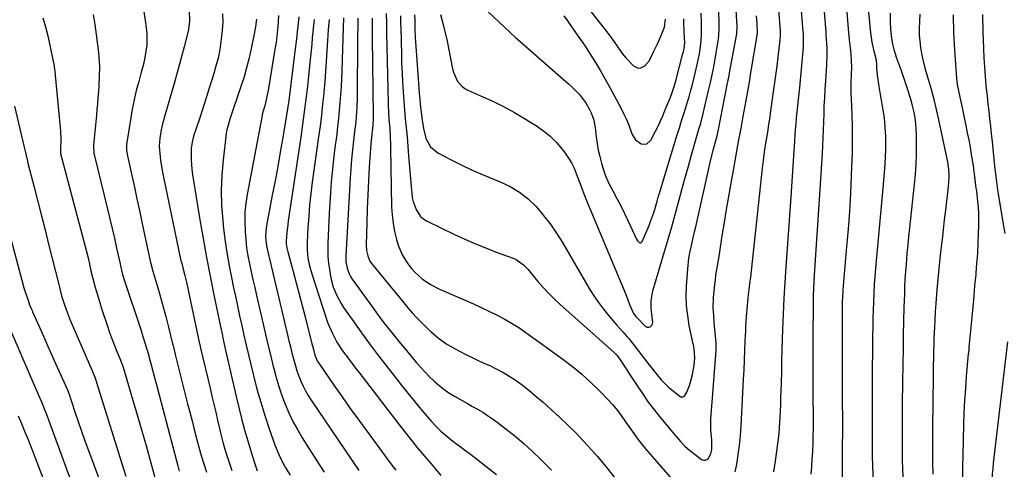
# Model space of a CAD drawing. Units: inches. Extents: x 1852097 to 1857390, y 405363 to 410783.
# Drawn here: x 1855334 to 1855790, y 407162 to 407371 of the extents above; entities that cross this region are included whole.
import ezdxf

# ---------------------------------------------------------------- set-up
doc = ezdxf.new("R2010")
doc.units = ezdxf.units.IN
doc.header["$MEASUREMENT"] = 0
doc.layers.add('7', color=7, linetype='Continuous')
doc.layers.add('8', color=7, linetype='Continuous')

msp = doc.modelspace()

# ---------------------------------------------------------------- linework, layer by layer
at = {"layer": '7', "color": 18}
for points in [[(1855700.2, 407159.77, 1858), (1855700.5, 407163.25, 1858), (1855700.76, 407166.72, 1858), (1855700.96, 407170.2, 1858), (1855701.14, 407174.48, 1858), (1855701.22, 407177.57, 1858), (1855701.29, 407180.65, 1858), (1855701.31, 407183.74, 1858), (1855701.31, 407186.82, 1858), (1855701.25, 407195.68, 1858), (1855701.21, 407203.19, 1858), (1855701.19, 407210.7, 1858), (1855701.2, 407218.22, 1858), (1855701.23, 407225.73, 1858), (1855701.28, 407236.29, 1858), (1855701.32, 407239.51, 1858), (1855701.4, 407242.73, 1858), (1855701.52, 407245.95, 1858), (1855701.68, 407249.17, 1858), (1855701.85, 407252.1, 1858), (1855702.13, 407256.78, 1858), (1855702.41, 407261.45, 1858), (1855702.7, 407266.13, 1858), (1855703.01, 407270.81, 1858), (1855705.5, 407308.33, 1858), (1855705.72, 407312.04, 1858), (1855705.9, 407315.76, 1858), (1855706.03, 407319.48, 1858), (1855706.12, 407323.2, 1858), (1855706.21, 407326.92, 1858), (1855706.34, 407330.64, 1858), (1855706.52, 407334.36, 1858), (1855706.75, 407338.08, 1858), (1855707.04, 407342.24, 1858), (1855707.2, 407344.71, 1858), (1855707.47, 407349.65, 1858), (1855707.66, 407354.53, 1858), (1855707.69, 407357.06, 1858), (1855707.56, 407359.59, 1858), (1855707.26, 407363.38, 1858), (1855707.16, 407364.65, 1858), (1855703.52, 407410.85, 1858)], [(1855682.99, 407160.89, 1856), (1855683.74, 407165.92, 1856), (1855684.97, 407175.17, 1856), (1855685.07, 407175.96, 1856), (1855685.43, 407179.13, 1856), (1855685.56, 407180.72, 1856), (1855685.61, 407181.51, 1856), (1855685.87, 407186.06, 1856), (1855686.02, 407189.13, 1856), (1855686.16, 407192.2, 1856), (1855686.27, 407195.27, 1856), (1855686.37, 407198.35, 1856), (1855686.47, 407202.26, 1856), (1855686.6, 407207.3, 1856), (1855686.74, 407212.33, 1856), (1855686.89, 407217.36, 1856), (1855687.05, 407222.39, 1856), (1855687.2, 407226.88, 1856), (1855687.47, 407234.16, 1856), (1855687.81, 407241.43, 1856), (1855688.22, 407248.69, 1856), (1855688.7, 407255.96, 1856), (1855690.98, 407288.28, 1856), (1855691.32, 407293.05, 1856), (1855691.64, 407297.82, 1856), (1855691.97, 407302.59, 1856), (1855692.28, 407307.36, 1856), (1855692.73, 407314.23, 1856), (1855692.9, 407316.91, 1856), (1855693.06, 407319.59, 1856), (1855693.24, 407322.27, 1856), (1855693.49, 407324.94, 1856), (1855694.96, 407339.09, 1856), (1855695.31, 407342.5, 1856), (1855695.64, 407345.91, 1856), (1855695.96, 407349.32, 1856), (1855696.26, 407352.74, 1856), (1855696.7, 407357.79, 1856), (1855696.76, 407358.68, 1856), (1855696.75, 407362.25, 1856), (1855696.65, 407364.03, 1856), (1855696.58, 407364.93, 1856), (1855694.39, 407392.91, 1856)], [(1855528.61, 407372.96, 1848), (1855529.78, 407368.34, 1848), (1855530.72, 407364.42, 1848), (1855531.58, 407360.48, 1848), (1855532.39, 407356.52, 1848), (1855534.09, 407347.77, 1848), (1855534.49, 407346.22, 1848), (1855536.47, 407341.9, 1848), (1855538.54, 407339.56, 1848), (1855539.81, 407338.66, 1848), (1855541.19, 407337.9, 1848), (1855548.2, 407334.81, 1848), (1855553.13, 407332.52, 1848), (1855557.99, 407330.1, 1848), (1855562.76, 407327.48, 1848), (1855567.45, 407324.74, 1848), (1855573.01, 407321.33, 1848), (1855576.29, 407319.06, 1848), (1855579.37, 407316.57, 1848), (1855582.15, 407313.75, 1848), (1855584.73, 407310.71, 1848), (1855586.31, 407308.61, 1848), (1855587.84, 407306.39, 1848), (1855589.23, 407304.09, 1848), (1855590.41, 407301.68, 1848), (1855591.45, 407299.19, 1848), (1855592.93, 407295.17, 1848), (1855594.11, 407291.96, 1848), (1855594.93, 407289.83, 1848), (1855595.35, 407288.77, 1848), (1855595.79, 407287.72, 1848), (1855613.39, 407245.69, 1848), (1855614.57, 407242.75, 1848), (1855616.08, 407238.48, 1848), (1855617.95, 407234.39, 1848), (1855619, 407232.94, 1848), (1855619.6, 407232.27, 1848), (1855623.17, 407228.62, 1848), (1855623.75, 407228.22, 1848), (1855624.36, 407227.98, 1848), (1855625.02, 407227.97, 1848), (1855625.71, 407228.13, 1848), (1855626.68, 407229.02, 1848), (1855626.91, 407230.33, 1848), (1855626.38, 407233.86, 1848), (1855626.09, 407237.01, 1848), (1855626.18, 407240.18, 1848), (1855626.96, 407244.86, 1848), (1855627.37, 407246.4, 1848), (1855632.36, 407263.05, 1848), (1855634.04, 407268.76, 1848), (1855635.68, 407274.47, 1848), (1855637.26, 407280.21, 1848), (1855638.8, 407285.95, 1848), (1855639.07, 407286.98, 1848), (1855640.47, 407292.21, 1848), (1855641.9, 407297.43, 1848), (1855643.36, 407302.64, 1848), (1855644.84, 407307.85, 1848), (1855647.02, 407315.36, 1848), (1855648.28, 407319.69, 1848), (1855649.12, 407322.58, 1848), (1855650.24, 407326.95, 1848), (1855652.77, 407337.76, 1848), (1855653.19, 407339.57, 1848), (1855653.6, 407341.38, 1848), (1855654.4, 407345.01, 1848), (1855655.13, 407348.65, 1848), (1855655.47, 407350.48, 1848), (1855655.79, 407352.3, 1848), (1855657.2, 407360.59, 1848), (1855657.53, 407363.03, 1848), (1855657.71, 407366.72, 1848), (1855657.68, 407369.18, 1848), (1855657.62, 407370.41, 1848), (1855656.66, 407386.84, 1848)], [(1855545.61, 407378.81, 1846), (1855563.15, 407362.44, 1846), (1855565.56, 407360.23, 1846), (1855569.25, 407356.99, 1846), (1855571.73, 407354.84, 1846), (1855572.96, 407353.77, 1846), (1855587.92, 407340.79, 1846), (1855589.6, 407339.24, 1846), (1855592.73, 407335.94, 1846), (1855594.19, 407334.18, 1846), (1855595.83, 407331.96, 1846), (1855597.63, 407328.88, 1846), (1855598.38, 407327.26, 1846), (1855599.52, 407323.88, 1846), (1855600.18, 407320.37, 1846), (1855600.68, 407316.24, 1846), (1855601.12, 407313.16, 1846), (1855601.65, 407310.1, 1846), (1855602.31, 407307.07, 1846), (1855603.07, 407304.06, 1846), (1855603.68, 407301.85, 1846), (1855604.92, 407298.14, 1846), (1855606.57, 407294.59, 1846), (1855608.42, 407291.13, 1846), (1855610.24, 407287.65, 1846), (1855612.02, 407284.16, 1846), (1855613.75, 407280.63, 1846), (1855615.43, 407277.09, 1846), (1855619.3, 407268.81, 1846), (1855619.86, 407267.94, 1846), (1855620.64, 407267.25, 1846), (1855621.03, 407267.13, 1846), (1855621.38, 407267.13, 1846), (1855621.68, 407267.32, 1846), (1855621.94, 407267.63, 1846), (1855625.15, 407275.17, 1846), (1855625.89, 407276.99, 1846), (1855627.2, 407280.69, 1846), (1855627.77, 407282.57, 1846), (1855628.87, 407286.35, 1846), (1855629.43, 407288.23, 1846), (1855630, 407290.11, 1846), (1855637.92, 407316.22, 1846), (1855639.35, 407320.84, 1846), (1855640.09, 407323.14, 1846), (1855641.59, 407327.74, 1846), (1855643.01, 407332.36, 1846), (1855643.68, 407334.69, 1846), (1855644.56, 407337.88, 1846), (1855645.26, 407340.51, 1846), (1855645.92, 407343.14, 1846), (1855646.57, 407345.78, 1846), (1855647.64, 407350.4, 1846), (1855648.49, 407354.74, 1846), (1855649.16, 407359.29, 1846), (1855649.47, 407363.33, 1846), (1855649.51, 407365.37, 1846), (1855649.45, 407369.44, 1846), (1855649.27, 407373.51, 1846)], [(1855594.86, 407378.66, 1842), (1855607.12, 407362.83, 1842), (1855608.29, 407361.29, 1842), (1855610.13, 407358.64, 1842), (1855612.69, 407354.85, 1842), (1855613.62, 407353.73, 1842), (1855614.61, 407352.64, 1842), (1855617.92, 407349.18, 1842), (1855619.8, 407348.14, 1842), (1855620.84, 407348.11, 1842), (1855622.99, 407348.93, 1842), (1855625.31, 407351.55, 1842), (1855627.25, 407355.57, 1842), (1855629.05, 407359.37, 1842), (1855630.78, 407363.2, 1842), (1855632.25, 407367.09, 1842), (1855632.79, 407370.81, 1842)], [(1855391.11, 407374.35, 1876), (1855391.78, 407370.09, 1876), (1855392.22, 407366.72, 1876), (1855392.45, 407364.12, 1876), (1855392.54, 407361.53, 1876), (1855392.42, 407358.94, 1876), (1855392.1, 407355.93, 1876), (1855391.24, 407351.2, 1876), (1855390.69, 407348.86, 1876), (1855389.94, 407346.13, 1876), (1855388.74, 407341.91, 1876), (1855387.6, 407337.66, 1876), (1855387.08, 407335.53, 1876), (1855386.16, 407331.24, 1876), (1855385.77, 407329.08, 1876), (1855383.31, 407314.57, 1876), (1855383.11, 407312.78, 1876), (1855383.13, 407310.09, 1876), (1855383.53, 407307.43, 1876), (1855385.53, 407298.33, 1876), (1855386.73, 407292.9, 1876), (1855387.91, 407287.47, 1876), (1855389.08, 407282.04, 1876), (1855390.25, 407276.6, 1876), (1855394.2, 407258.02, 1876), (1855394.32, 407257.51, 1876), (1855395.26, 407253.93, 1876), (1855397.58, 407246.19, 1876), (1855398.87, 407241.81, 1876), (1855400.1, 407237.41, 1876), (1855401.27, 407232.99, 1876), (1855402.4, 407228.57, 1876), (1855404.45, 407220.26, 1876), (1855404.62, 407219.56, 1876), (1855405.64, 407215.35, 1876), (1855405.81, 407214.65, 1876), (1855411.4, 407192.52, 1876), (1855412.41, 407188.51, 1876), (1855413.43, 407184.51, 1876), (1855414.46, 407180.5, 1876), (1855415.53, 407176.34, 1876), (1855416.59, 407172.43, 1876), (1855417.69, 407168.54, 1876), (1855418.86, 407164.67, 1876), (1855420.11, 407160.73, 1876)], [(1855412.12, 407374.72, 1874), (1855412.29, 407369.9, 1874), (1855411.73, 407365.9, 1874), (1855411.14, 407363.27, 1874), (1855409.78, 407357.9, 1874), (1855408.74, 407353.92, 1874), (1855407.69, 407349.94, 1874), (1855406.59, 407345.97, 1874), (1855405.46, 407342.01, 1874), (1855400.52, 407324.94, 1874), (1855400.33, 407324.27, 1874), (1855399.96, 407322.91, 1874), (1855399.47, 407320.86, 1874), (1855399.21, 407319.48, 1874), (1855398.57, 407315.54, 1874), (1855398.27, 407311.82, 1874), (1855398.61, 407306.86, 1874), (1855398.85, 407305.4, 1874), (1855399.52, 407301.47, 1874), (1855400.28, 407297.56, 1874), (1855408.31, 407258.77, 1874), (1855408.35, 407258.6, 1874), (1855408.65, 407257.43, 1874), (1855409.36, 407254.82, 1874), (1855410.12, 407251.87, 1874), (1855410.8, 407248.9, 1874), (1855416.96, 407220.24, 1874), (1855417.01, 407219.98, 1874), (1855417.42, 407218.2, 1874), (1855421.8, 407199.66, 1874), (1855422.67, 407195.97, 1874), (1855423.54, 407192.29, 1874), (1855424.4, 407188.6, 1874), (1855425.26, 407184.91, 1874), (1855426.3, 407180.46, 1874), (1855426.65, 407179, 1874), (1855427.75, 407174.64, 1874), (1855428.99, 407170.32, 1874), (1855429.45, 407168.9, 1874), (1855431.85, 407161.55, 1874)], [(1855503.42, 407373.32, 1854), (1855503.48, 407368.86, 1854), (1855503.57, 407364.41, 1854), (1855504.28, 407332.13, 1854), (1855504.32, 407330.69, 1854), (1855504.45, 407327.81, 1854), (1855504.68, 407324.18, 1854), (1855504.94, 407321.41, 1854), (1855505.05, 407320.02, 1854), (1855505.27, 407315.95, 1854), (1855505.39, 407312.76, 1854), (1855505.42, 407311.17, 1854), (1855505.91, 407283.83, 1854), (1855506.13, 407279.99, 1854), (1855506.55, 407276.17, 1854), (1855507.27, 407272.4, 1854), (1855508.2, 407268.67, 1854), (1855508.96, 407266.03, 1854), (1855510.77, 407261.45, 1854), (1855513.39, 407257.28, 1854), (1855515.07, 407255.23, 1854), (1855516.63, 407253.52, 1854), (1855520.08, 407250.42, 1854), (1855523.9, 407247.78, 1854), (1855528.02, 407245.65, 1854), (1855540.23, 407240.32, 1854), (1855543.83, 407238.72, 1854), (1855547.42, 407237.08, 1854), (1855550.99, 407235.39, 1854), (1855554.54, 407233.67, 1854), (1855558.03, 407231.83, 1854), (1855561.45, 407229.89, 1854), (1855564.77, 407227.78, 1854), (1855568.03, 407225.56, 1854), (1855585.29, 407213.13, 1854), (1855589.76, 407209.72, 1854), (1855594.09, 407206.16, 1854), (1855598.22, 407202.36, 1854), (1855602.22, 407198.41, 1854), (1855606.48, 407193.96, 1854), (1855608.2, 407192.08, 1854), (1855609.85, 407190.16, 1854), (1855611.42, 407188.15, 1854), (1855613.4, 407185.43, 1854), (1855614.63, 407183.68, 1854), (1855617.07, 407180.17, 1854), (1855619.53, 407176.67, 1854), (1855622.15, 407173.3, 1854), (1855623.52, 407171.66, 1854), (1855648.42, 407142.99, 1854)], [(1855664.98, 407160.98, 1854), (1855665.62, 407163.66, 1854), (1855665.92, 407165.36, 1854), (1855666.6, 407169.98, 1854), (1855667, 407173, 1854), (1855667.51, 407177.58, 1854), (1855667.84, 407182.18, 1854), (1855668.97, 407203.77, 1854), (1855669.19, 407208.26, 1854), (1855669.4, 407212.75, 1854), (1855669.58, 407217.24, 1854), (1855669.76, 407221.73, 1854), (1855669.92, 407226.15, 1854), (1855670.02, 407228.43, 1854), (1855670.3, 407232.99, 1854), (1855670.72, 407237.9, 1854), (1855671.12, 407241.71, 1854), (1855671.58, 407245.51, 1854), (1855672.03, 407249.32, 1854), (1855672.24, 407251.22, 1854), (1855677.73, 407301.63, 1854), (1855678.03, 407304.15, 1854), (1855678.34, 407306.67, 1854), (1855678.69, 407309.18, 1854), (1855679.3, 407313.22, 1854), (1855679.85, 407316.7, 1854), (1855680.12, 407318.44, 1854), (1855680.69, 407321.91, 1854), (1855681.21, 407325.4, 1854), (1855681.46, 407327.14, 1854), (1855682.69, 407335.94, 1854), (1855683.29, 407340.29, 1854), (1855683.87, 407344.64, 1854), (1855684.44, 407348.99, 1854), (1855685, 407353.34, 1854), (1855685.96, 407360.99, 1854), (1855686.09, 407363.11, 1854), (1855686.06, 407364.17, 1854), (1855686.03, 407364.7, 1854), (1855686, 407365.23, 1854), (1855685.23, 407375.1, 1854)], [(1855729.24, 407146.08, 1862), (1855728.76, 407164.95, 1862), (1855728.71, 407167.17, 1862), (1855728.65, 407171.61, 1862), (1855728.62, 407176.04, 1862), (1855728.61, 407180.48, 1862), (1855728.61, 407182.7, 1862), (1855728.62, 407186.06, 1862), (1855728.63, 407189.95, 1862), (1855728.64, 407193.85, 1862), (1855728.67, 407197.75, 1862), (1855728.69, 407201.65, 1862), (1855728.86, 407224.12, 1862), (1855728.91, 407228.03, 1862), (1855728.99, 407231.93, 1862), (1855729.1, 407235.84, 1862), (1855729.25, 407239.74, 1862), (1855729.45, 407243.65, 1862), (1855729.68, 407247.55, 1862), (1855729.96, 407251.44, 1862), (1855730.29, 407255.34, 1862), (1855733.29, 407288.94, 1862), (1855733.6, 407292.48, 1862), (1855733.91, 407296.02, 1862), (1855734.2, 407299.56, 1862), (1855734.54, 407303.7, 1862), (1855734.75, 407306.95, 1862), (1855734.87, 407310.19, 1862), (1855734.88, 407313.44, 1862), (1855734.82, 407316.68, 1862), (1855734.61, 407320.4, 1862), (1855734.37, 407323.16, 1862), (1855734.01, 407325.9, 1862), (1855733.57, 407328.63, 1862), (1855733.09, 407331.36, 1862), (1855732.62, 407334.09, 1862), (1855732.17, 407336.82, 1862), (1855731.74, 407339.56, 1862), (1855730.96, 407344.74, 1862), (1855730.76, 407348.05, 1862), (1855730.73, 407350.24, 1862), (1855730.39, 407352.35, 1862), (1855729.45, 407355.96, 1862), (1855728.53, 407360.13, 1862), (1855727.96, 407364.35, 1862), (1855727.02, 407373.98, 1862)], [(1855743.33, 407146.76, 1864), (1855742.75, 407162.4, 1864), (1855742.63, 407166.13, 1864), (1855742.56, 407169.86, 1864), (1855742.53, 407173.59, 1864), (1855742.53, 407177.32, 1864), (1855742.54, 407179.99, 1864), (1855742.56, 407183.2, 1864), (1855742.58, 407186.4, 1864), (1855742.61, 407189.6, 1864), (1855742.65, 407192.81, 1864), (1855742.87, 407211.35, 1864), (1855742.97, 407217.84, 1864), (1855743.09, 407224.33, 1864), (1855743.24, 407230.82, 1864), (1855743.41, 407237.3, 1864), (1855743.58, 407243.35, 1864), (1855743.71, 407246.81, 1864), (1855743.88, 407250.28, 1864), (1855744.11, 407253.73, 1864), (1855744.37, 407257.19, 1864), (1855744.81, 407262.16, 1864), (1855745.18, 407266.12, 1864), (1855745.58, 407270.07, 1864), (1855745.99, 407274.02, 1864), (1855748.14, 407294.21, 1864), (1855748.56, 407298.88, 1864), (1855748.88, 407303.55, 1864), (1855749.04, 407308.24, 1864), (1855749.1, 407312.93, 1864), (1855749.07, 407317.1, 1864), (1855748.98, 407319.7, 1864), (1855748.79, 407322.29, 1864), (1855748.44, 407324.87, 1864), (1855747.99, 407327.44, 1864), (1855747.41, 407329.98, 1864), (1855746.78, 407332.51, 1864), (1855746.04, 407335.01, 1864), (1855745.25, 407337.5, 1864), (1855743.32, 407343.17, 1864), (1855742.04, 407346.84, 1864), (1855740.74, 407350.5, 1864), (1855739.87, 407352.94, 1864), (1855738.69, 407356.67, 1864), (1855738.07, 407359.19, 1864), (1855737.65, 407361.76, 1864), (1855737.19, 407365.89, 1864), (1855737.01, 407369.67, 1864), (1855737.06, 407373.46, 1864)], [(1855367.68, 407372.93, 1878), (1855368.4, 407368.31, 1878), (1855369.03, 407363.68, 1878), (1855370.08, 407355.28, 1878), (1855370.3, 407353.06, 1878), (1855370.51, 407348.61, 1878), (1855370.43, 407344.15, 1878), (1855370.21, 407339.7, 1878), (1855370.07, 407337.47, 1878), (1855369.82, 407334.07, 1878), (1855369.61, 407331.46, 1878), (1855369.38, 407328.85, 1878), (1855369.14, 407326.24, 1878), (1855367.82, 407312.37, 1878), (1855367.75, 407311.26, 1878), (1855367.88, 407309.05, 1878), (1855367.98, 407308.51, 1878), (1855368.1, 407307.97, 1878), (1855374.33, 407282.73, 1878), (1855375.43, 407278.21, 1878), (1855376.5, 407273.69, 1878), (1855377.52, 407269.17, 1878), (1855378.52, 407264.63, 1878), (1855380.11, 407257.28, 1878), (1855380.3, 407256.42, 1878), (1855381.14, 407252.98, 1878), (1855381.9, 407250.45, 1878), (1855389.8, 407226.49, 1878), (1855390.71, 407223.67, 1878), (1855391.74, 407220.26, 1878), (1855393.05, 407215.7, 1878), (1855393.98, 407212.26, 1878), (1855394.29, 407211.11, 1878), (1855395.23, 407207.62, 1878), (1855396, 407204.72, 1878), (1855396.78, 407201.83, 1878), (1855397.55, 407198.93, 1878), (1855398.31, 407196.04, 1878), (1855406.87, 407163.63, 1878), (1855407.53, 407161.25, 1878)], [(1855427.62, 407373.28, 1872), (1855427.65, 407369.4, 1872), (1855427.42, 407365.53, 1872), (1855427, 407361.66, 1872), (1855426.29, 407356.65, 1872), (1855425.53, 407352.62, 1872), (1855424.84, 407349.97, 1872), (1855424.07, 407347.35, 1872), (1855423.67, 407346.04, 1872), (1855421.23, 407338.23, 1872), (1855420.15, 407334.82, 1872), (1855419.05, 407331.41, 1872), (1855417.94, 407328.01, 1872), (1855416.82, 407324.62, 1872), (1855415.44, 407320.49, 1872), (1855414.19, 407316.47, 1872), (1855413.49, 407313.77, 1872), (1855413.09, 407311.01, 1872), (1855413.01, 407309.62, 1872), (1855413.01, 407305.55, 1872), (1855413.34, 407300.99, 1872), (1855413.66, 407298.73, 1872), (1855417.12, 407277.8, 1872), (1855418.63, 407269.06, 1872), (1855420.2, 407260.33, 1872), (1855421.87, 407251.62, 1872), (1855423.61, 407242.93, 1872), (1855426.63, 407228.32, 1872), (1855427.2, 407225.56, 1872), (1855428.07, 407221.43, 1872), (1855428.67, 407218.68, 1872), (1855428.98, 407217.31, 1872), (1855433.87, 407195.91, 1872), (1855435.11, 407190.74, 1872), (1855436.41, 407185.58, 1872), (1855437.81, 407180.44, 1872), (1855439.27, 407175.33, 1872), (1855441.45, 407167.99, 1872), (1855442.33, 407165.13, 1872), (1855443.62, 407161.35, 1872)], [(1855453.45, 407372.4, 1868), (1855453.12, 407367.18, 1868), (1855453.04, 407366, 1868), (1855452.54, 407361.27, 1868), (1855452.2, 407358.92, 1868), (1855452.02, 407357.75, 1868), (1855448.83, 407338.55, 1868), (1855448.13, 407334.88, 1868), (1855447.26, 407331.24, 1868), (1855446, 407326.56, 1868), (1855445.88, 407326.02, 1868), (1855438.96, 407289.51, 1868), (1855438.34, 407285.42, 1868), (1855437.93, 407281.3, 1868), (1855437.83, 407277.18, 1868), (1855437.98, 407272.24, 1868), (1855438.3, 407268.49, 1868), (1855438.73, 407264.77, 1868), (1855439.33, 407261.06, 1868), (1855440.04, 407257.38, 1868), (1855440.85, 407253.7, 1868), (1855441.66, 407250.03, 1868), (1855442.48, 407246.36, 1868), (1855443.32, 407242.69, 1868), (1855446.51, 407228.75, 1868), (1855447.62, 407224, 1868), (1855448.74, 407219.26, 1868), (1855449.88, 407214.53, 1868), (1855451.05, 407209.8, 1868), (1855451.3, 407208.81, 1868), (1855452.44, 407204.6, 1868), (1855453.69, 407200.43, 1868), (1855455.1, 407196.31, 1868), (1855456.63, 407192.23, 1868), (1855458.34, 407188.23, 1868), (1855460.2, 407184.3, 1868), (1855462.28, 407180.48, 1868), (1855464.49, 407176.73, 1868), (1855472.31, 407164.32, 1868), (1855474.61, 407160.78, 1868)], [(1855462.91, 407371.81, 1866), (1855462.27, 407366.05, 1866), (1855462.16, 407365.06, 1866), (1855461.94, 407363.09, 1866), (1855461.49, 407359.15, 1866), (1855461.37, 407358.17, 1866), (1855458.23, 407333.11, 1866), (1855457.7, 407329.24, 1866), (1855457.09, 407325.38, 1866), (1855455.46, 407315.85, 1866), (1855454.3, 407309.16, 1866), (1855453.11, 407302.47, 1866), (1855451.88, 407295.8, 1866), (1855450.63, 407289.12, 1866), (1855447.93, 407275.07, 1866), (1855447.58, 407272.38, 1866), (1855447.54, 407269.67, 1866), (1855447.96, 407265.73, 1866), (1855449.03, 407260.85, 1866), (1855449.32, 407259.64, 1866), (1855457.68, 407224.47, 1866), (1855458.35, 407221.66, 1866), (1855459.04, 407218.85, 1866), (1855459.73, 407216.04, 1866), (1855460.44, 407213.24, 1866), (1855461.3, 407210.1, 1866), (1855462.04, 407207.7, 1866), (1855462.9, 407205.33, 1866), (1855463.84, 407202.99, 1866), (1855464.89, 407200.7, 1866), (1855466.02, 407198.45, 1866), (1855467.29, 407196.28, 1866), (1855468.64, 407194.16, 1866), (1855490.74, 407161.54, 1866)], [(1855470.07, 407370.66, 1864), (1855469.74, 407367.79, 1864), (1855469.43, 407364.92, 1864), (1855469.15, 407362.04, 1864), (1855468.89, 407359.16, 1864), (1855468.64, 407356.28, 1864), (1855468.37, 407353.4, 1864), (1855468.08, 407350.53, 1864), (1855467.77, 407347.65, 1864), (1855466.87, 407339.53, 1864), (1855466.19, 407333.64, 1864), (1855465.46, 407327.75, 1864), (1855464.66, 407321.87, 1864), (1855463.82, 407315.99, 1864), (1855458.02, 407277.22, 1864), (1855457.78, 407275.46, 1864), (1855457.4, 407271.92, 1864), (1855457.11, 407267.84, 1864), (1855457.1, 407266.6, 1864), (1855457.34, 407264.75, 1864), (1855457.61, 407263.54, 1864), (1855457.76, 407262.93, 1864), (1855460.29, 407253.72, 1864), (1855461.7, 407248.51, 1864), (1855463.09, 407243.3, 1864), (1855464.45, 407238.07, 1864), (1855465.78, 407232.84, 1864), (1855468.97, 407220.19, 1864), (1855469.2, 407219.31, 1864), (1855469.64, 407217.56, 1864), (1855470.37, 407214.95, 1864), (1855471.63, 407212.09, 1864), (1855472.45, 407210.77, 1864), (1855479.12, 407201.14, 1864), (1855482.92, 407195.71, 1864), (1855486.76, 407190.29, 1864), (1855490.65, 407184.91, 1864), (1855494.57, 407179.56, 1864), (1855503.42, 407167.59, 1864), (1855506.07, 407164.01, 1864), (1855507.84, 407161.62, 1864)], [(1855476.91, 407370.54, 1862), (1855476.54, 407365.73, 1862), (1855476.21, 407360.92, 1862), (1855475.92, 407356.1, 1862), (1855475.63, 407351.29, 1862), (1855475.3, 407346.48, 1862), (1855474.91, 407341.67, 1862), (1855474.49, 407336.86, 1862), (1855474.44, 407336.34, 1862), (1855473.93, 407331.28, 1862), (1855473.37, 407326.23, 1862), (1855472.75, 407321.18, 1862), (1855472.08, 407316.14, 1862), (1855469.14, 407295.14, 1862), (1855468.48, 407289.92, 1862), (1855467.91, 407284.69, 1862), (1855467.47, 407279.44, 1862), (1855467.13, 407274.19, 1862), (1855466.76, 407267.4, 1862), (1855466.76, 407263.69, 1862), (1855467.15, 407259.99, 1862), (1855467.88, 407256.35, 1862), (1855468.89, 407252.77, 1862), (1855475.58, 407232.15, 1862), (1855476.39, 407229.86, 1862), (1855478.3, 407225.39, 1862), (1855480.59, 407221.1, 1862), (1855483.22, 407217.02, 1862), (1855484.65, 407215.05, 1862), (1855486.22, 407212.99, 1862), (1855489.24, 407209.04, 1862), (1855490.76, 407207.06, 1862), (1855509.6, 407182.51, 1862), (1855512.45, 407178.86, 1862), (1855515.33, 407175.23, 1862), (1855518.26, 407171.65, 1862), (1855521.23, 407168.09, 1862), (1855524.22, 407164.56, 1862), (1855525.72, 407162.79, 1862), (1855528.75, 407159.27, 1862)], [(1855490.31, 407371.26, 1858), (1855490.21, 407367.32, 1858), (1855490.14, 407363.38, 1858), (1855490.1, 407359.45, 1858), (1855489.93, 407336.55, 1858), (1855489.9, 407334.32, 1858), (1855489.73, 407329.86, 1858), (1855489.6, 407327.63, 1858), (1855489.25, 407323.18, 1858), (1855488.77, 407318.75, 1858), (1855488.25, 407314.48, 1858), (1855487.76, 407310.13, 1858), (1855487.33, 407305.77, 1858), (1855486.99, 407301.41, 1858), (1855486.7, 407297.04, 1858), (1855484.67, 407261.1, 1858), (1855484.73, 407258.21, 1858), (1855485.24, 407255.36, 1858), (1855486.22, 407252.66, 1858), (1855486.9, 407251.39, 1858), (1855487.68, 407250.18, 1858), (1855496.97, 407237.27, 1858), (1855498.94, 407234.57, 1858), (1855500.94, 407231.9, 1858), (1855502.98, 407229.25, 1858), (1855505.04, 407226.62, 1858), (1855507.49, 407223.55, 1858), (1855509.22, 407221.41, 1858), (1855510.97, 407219.27, 1858), (1855512.73, 407217.15, 1858), (1855517.49, 407211.43, 1858), (1855519.41, 407209.21, 1858), (1855521.39, 407207.05, 1858), (1855523.44, 407204.96, 1858), (1855525.56, 407202.93, 1858), (1855527.77, 407201.02, 1858), (1855530.07, 407199.22, 1858), (1855532.48, 407197.58, 1858), (1855534.98, 407196.06, 1858), (1855538.65, 407193.97, 1858), (1855541.01, 407192.63, 1858), (1855543.38, 407191.28, 1858), (1855545.74, 407189.93, 1858), (1855548.08, 407188.53, 1858), (1855550.37, 407187.08, 1858), (1855552.6, 407185.53, 1858), (1855554.8, 407183.92, 1858), (1855558.91, 407180.77, 1858), (1855563.06, 407177.46, 1858), (1855567.12, 407174.05, 1858), (1855571.06, 407170.5, 1858), (1855574.9, 407166.84, 1858), (1855580.04, 407161.76, 1858)], [(1855496.9, 407371.18, 1856), (1855496.9, 407368.1, 1856), (1855496.91, 407365.01, 1856), (1855496.94, 407361.93, 1856), (1855497.36, 407326.17, 1856), (1855497.36, 407324.67, 1856), (1855497.2, 407321.66, 1856), (1855497.05, 407320.16, 1856), (1855496.58, 407315.89, 1856), (1855496.34, 407312.99, 1856), (1855495.57, 407302.19, 1856), (1855495.17, 407295.75, 1856), (1855494.82, 407289.31, 1856), (1855494.57, 407282.86, 1856), (1855494.38, 407276.41, 1856), (1855494.15, 407266.12, 1856), (1855494.3, 407263.54, 1856), (1855494.87, 407261.01, 1856), (1855495.87, 407258.64, 1856), (1855496.54, 407257.55, 1856), (1855497.31, 407256.5, 1856), (1855511.5, 407239.23, 1856), (1855513.48, 407236.89, 1856), (1855515.49, 407234.59, 1856), (1855517.56, 407232.35, 1856), (1855519.68, 407230.14, 1856), (1855522.34, 407227.51, 1856), (1855524.07, 407225.9, 1856), (1855527.69, 407222.87, 1856), (1855531.53, 407220.13, 1856), (1855535.61, 407217.76, 1856), (1855537.33, 407216.86, 1856), (1855540.31, 407215.34, 1856), (1855543.29, 407213.86, 1856), (1855546.31, 407212.43, 1856), (1855549.34, 407211.04, 1856), (1855551.35, 407210.14, 1856), (1855554.27, 407208.73, 1856), (1855557.14, 407207.23, 1856), (1855559.92, 407205.58, 1856), (1855562.65, 407203.82, 1856), (1855565.31, 407201.95, 1856), (1855567.91, 407200.01, 1856), (1855570.44, 407197.99, 1856), (1855572.93, 407195.9, 1856), (1855576.03, 407193.19, 1856), (1855579.99, 407189.66, 1856), (1855583.9, 407186.07, 1856), (1855587.72, 407182.38, 1856), (1855591.48, 407178.64, 1856), (1855592.76, 407177.35, 1856), (1855597.03, 407172.83, 1856), (1855601.16, 407168.21, 1856), (1855605.11, 407163.42, 1856), (1855608.93, 407158.51, 1856)], [(1855509.95, 407372.34, 1852), (1855510.03, 407369.62, 1852), (1855510.07, 407368.26, 1852), (1855510.1, 407366.9, 1852), (1855510.41, 407354.42, 1852), (1855510.54, 407350.12, 1852), (1855510.72, 407345.82, 1852), (1855510.95, 407341.53, 1852), (1855511.22, 407337.24, 1852), (1855511.52, 407332.81, 1852), (1855511.68, 407330.73, 1852), (1855511.85, 407328.65, 1852), (1855512.25, 407324.5, 1852), (1855512.67, 407320.35, 1852), (1855513.04, 407316.2, 1852), (1855513.78, 407307.37, 1852), (1855514.07, 407303.83, 1852), (1855514.37, 407300.28, 1852), (1855514.67, 407296.74, 1852), (1855514.97, 407293.2, 1852), (1855515.23, 407290.12, 1852), (1855515.49, 407288.15, 1852), (1855515.89, 407286.21, 1852), (1855517.2, 407282.46, 1852), (1855519.34, 407279.3, 1852), (1855520.8, 407278.08, 1852), (1855522.44, 407277.06, 1852), (1855534.99, 407270.99, 1852), (1855539.88, 407268.72, 1852), (1855544.81, 407266.54, 1852), (1855549.81, 407264.53, 1852), (1855554.85, 407262.61, 1852), (1855562.28, 407259.91, 1852), (1855563.58, 407259.33, 1852), (1855567.02, 407256.88, 1852), (1855569, 407254.79, 1852), (1855570.88, 407252.61, 1852), (1855573.71, 407249.16, 1852), (1855576.1, 407246.38, 1852), (1855578.58, 407243.68, 1852), (1855581.18, 407241.1, 1852), (1855583.86, 407238.59, 1852), (1855608.96, 407216.24, 1852), (1855609.22, 407216.01, 1852), (1855609.71, 407215.53, 1852), (1855610.82, 407214.23, 1852), (1855613.32, 407210.54, 1852), (1855614.27, 407209.11, 1852), (1855616.14, 407206.24, 1852), (1855619.43, 407201.12, 1852), (1855622.07, 407197.17, 1852), (1855624.8, 407193.28, 1852), (1855627.67, 407189.5, 1852), (1855630.64, 407185.78, 1852), (1855637.65, 407177.32, 1852), (1855639.68, 407175.04, 1852), (1855641.8, 407172.86, 1852), (1855644.08, 407170.84, 1852), (1855646.45, 407168.91, 1852), (1855649.4, 407166.69, 1852), (1855650.31, 407166.33, 1852), (1855651.18, 407166.26, 1852), (1855651.98, 407166.6, 1852), (1855652.72, 407167.24, 1852), (1855653.83, 407169.34, 1852), (1855654.27, 407171.44, 1852), (1855654.31, 407174.72, 1852), (1855654.24, 407175.81, 1852), (1855653.82, 407180.23, 1852), (1855653.74, 407181.49, 1852), (1855653.81, 407184.66, 1852), (1855653.85, 407185.29, 1852), (1855656.25, 407217.22, 1852), (1855656.31, 407218.45, 1852), (1855656.25, 407220.49, 1852), (1855655.55, 407228.58, 1852), (1855655.4, 407230.23, 1852), (1855655.12, 407233.54, 1852), (1855654.89, 407236.84, 1852), (1855655.04, 407241.8, 1852), (1855655.64, 407247.77, 1852), (1855655.89, 407249.96, 1852), (1855656.17, 407252.14, 1852), (1855656.87, 407256.47, 1852), (1855657.62, 407260.8, 1852), (1855657.98, 407262.97, 1852), (1855658.32, 407265.14, 1852), (1855659.26, 407271.22, 1852), (1855660.08, 407276.43, 1852), (1855660.92, 407281.64, 1852), (1855661.81, 407286.84, 1852), (1855662.71, 407292.03, 1852), (1855664.86, 407304.08, 1852), (1855665.83, 407309.49, 1852), (1855666.81, 407314.89, 1852), (1855667.79, 407320.29, 1852), (1855668.79, 407325.69, 1852), (1855670.15, 407333.06, 1852), (1855670.46, 407334.77, 1852), (1855670.77, 407336.48, 1852), (1855671.37, 407339.91, 1852), (1855671.95, 407343.34, 1852), (1855672.23, 407345.06, 1852), (1855672.52, 407346.77, 1852), (1855675.37, 407364.15, 1852), (1855675.17, 407368.76, 1852), (1855674.92, 407372.34, 1852)], [(1855585.66, 407372.23, 1844), (1855587.31, 407369.94, 1844), (1855588.9, 407367.72, 1844), (1855591.13, 407364.58, 1844), (1855592.24, 407363.01, 1844), (1855594.45, 407359.84, 1844), (1855595.52, 407358.25, 1844), (1855597.59, 407355, 1844), (1855600.29, 407350.64, 1844), (1855602.6, 407346.8, 1844), (1855604.87, 407342.93, 1844), (1855607.05, 407339.01, 1844), (1855609.19, 407335.07, 1844), (1855612.17, 407329.4, 1844), (1855613.38, 407326.98, 1844), (1855614.53, 407324.52, 1844), (1855615.57, 407322.02, 1844), (1855617.25, 407317.55, 1844), (1855618.9, 407314.85, 1844), (1855621.47, 407313, 1844), (1855622.84, 407312.76, 1844), (1855624.09, 407312.89, 1844), (1855626.06, 407314.63, 1844), (1855628.16, 407318.79, 1844), (1855629.32, 407321.17, 1844), (1855630.45, 407323.57, 1844), (1855631.52, 407325.99, 1844), (1855632.54, 407328.44, 1844), (1855634.76, 407333.89, 1844), (1855635.5, 407335.77, 1844), (1855636.5, 407338.64, 1844), (1855637.36, 407341.55, 1844), (1855640.88, 407354.8, 1844), (1855641.07, 407355.59, 1844), (1855641.51, 407358.01, 1844), (1855641.66, 407360.45, 1844), (1855641.64, 407361.27, 1844), (1855641.45, 407365.83, 1844), (1855641.33, 407368.39, 1844), (1855641.21, 407370.94, 1844)], [(1855756.75, 407159.77, 1866), (1855756.69, 407165.45, 1866), (1855756.67, 407171.12, 1866), (1855756.69, 407176.8, 1866), (1855756.85, 407197.71, 1866), (1855756.88, 407200.88, 1866), (1855756.91, 407204.05, 1866), (1855756.95, 407207.23, 1866), (1855757, 407210.4, 1866), (1855757.06, 407213.57, 1866), (1855757.13, 407216.74, 1866), (1855757.22, 407219.92, 1866), (1855757.32, 407223.09, 1866), (1855757.51, 407227.86, 1866), (1855757.69, 407231.56, 1866), (1855757.91, 407235.26, 1866), (1855758.17, 407238.96, 1866), (1855758.65, 407245.28, 1866), (1855758.92, 407248.55, 1866), (1855759.22, 407251.81, 1866), (1855759.72, 407256.71, 1866), (1855759.9, 407258.33, 1866), (1855760.54, 407264.11, 1866), (1855761.05, 407268.63, 1866), (1855761.56, 407273.15, 1866), (1855762.07, 407277.67, 1866), (1855762.6, 407282.18, 1866), (1855763.88, 407293.2, 1866), (1855764.03, 407294.81, 1866), (1855764.15, 407298.02, 1866), (1855764.01, 407301.24, 1866), (1855763.6, 407304.43, 1866), (1855763.3, 407306.01, 1866), (1855759.38, 407324.14, 1866), (1855758.31, 407328.82, 1866), (1855757.18, 407333.49, 1866), (1855755.94, 407338.12, 1866), (1855754.63, 407342.74, 1866), (1855753.55, 407346.41, 1866), (1855752.78, 407349.2, 1866), (1855752.1, 407352, 1866), (1855751.53, 407354.83, 1866), (1855751.03, 407357.67, 1866), (1855750.69, 407360.54, 1866), (1855750.47, 407363.4, 1866), (1855750.44, 407366.28, 1866), (1855750.57, 407369.83, 1866), (1855750.79, 407373.06, 1866)], [(1855770.54, 407157.51, 1868), (1855770.55, 407163.09, 1868), (1855770.64, 407168.68, 1868), (1855771.02, 407182.73, 1868), (1855771.22, 407188.36, 1868), (1855771.49, 407193.98, 1868), (1855771.86, 407199.6, 1868), (1855772.3, 407205.21, 1868), (1855773.21, 407215.69, 1868), (1855773.24, 407216.06, 1868), (1855773.39, 407217.55, 1868), (1855773.5, 407218.67, 1868), (1855774.78, 407232.55, 1868), (1855775.24, 407237.48, 1868), (1855775.7, 407242.4, 1868), (1855776.16, 407247.33, 1868), (1855776.63, 407252.25, 1868), (1855776.69, 407252.86, 1868), (1855777.08, 407257.49, 1868), (1855777.41, 407262.11, 1868), (1855777.66, 407266.75, 1868), (1855777.84, 407271.38, 1868), (1855777.94, 407275.04, 1868), (1855777.97, 407277.85, 1868), (1855777.91, 407280.65, 1868), (1855777.74, 407283.45, 1868), (1855777.49, 407286.25, 1868), (1855776.94, 407291.19, 1868), (1855776.78, 407292.49, 1868), (1855776.44, 407295.08, 1868), (1855776.12, 407297.83, 1868), (1855775.68, 407301.22, 1868), (1855775.43, 407302.91, 1868), (1855775.16, 407304.59, 1868), (1855774.6, 407307.99, 1868), (1855774.02, 407311.37, 1868), (1855773.41, 407314.75, 1868), (1855772.75, 407318.11, 1868), (1855772.06, 407321.48, 1868), (1855769.87, 407331.77, 1868), (1855769.26, 407334.65, 1868), (1855768.64, 407337.52, 1868), (1855768.12, 407340.41, 1868), (1855767.94, 407341.86, 1868), (1855767.8, 407343.32, 1868), (1855766.8, 407356.54, 1868), (1855766.37, 407364.62, 1868), (1855766.2, 407372.69, 1868)], [(1855331.16, 407330.37, 1882), (1855335.51, 407312.01, 1882), (1855336.22, 407308.99, 1882), (1855337.18, 407304.97, 1882), (1855337.44, 407303.96, 1882), (1855340.31, 407292.81, 1882), (1855342, 407286.23, 1882), (1855343.68, 407279.65, 1882), (1855345.35, 407273.06, 1882), (1855347, 407266.48, 1882), (1855351.68, 407247.8, 1882), (1855352, 407246.49, 1882), (1855352.47, 407244.52, 1882), (1855353.03, 407242.58, 1882), (1855354.25, 407238.76, 1882), (1855355.1, 407236.22, 1882), (1855356, 407233.71, 1882), (1855356.98, 407231.22, 1882), (1855358.01, 407228.75, 1882), (1855367.33, 407207.39, 1882), (1855368.35, 407204.88, 1882), (1855369.03, 407202.96, 1882), (1855369.24, 407202.32, 1882), (1855381.64, 407162.39, 1882), (1855382.75, 407158.94, 1882)], [(1855323.24, 407291.7, 1884), (1855334.54, 407249.83, 1884), (1855335.58, 407246.22, 1884), (1855336.14, 407244.42, 1884), (1855337.45, 407240.44, 1884), (1855338.19, 407238.4, 1884), (1855339.02, 407236.39, 1884), (1855339.31, 407235.73, 1884), (1855339.6, 407235.06, 1884), (1855342.7, 407227.96, 1884), (1855344.55, 407223.75, 1884), (1855346.41, 407219.54, 1884), (1855348.3, 407215.34, 1884), (1855350.19, 407211.15, 1884), (1855355.61, 407199.22, 1884), (1855355.71, 407199, 1884), (1855356.25, 407197.61, 1884), (1855356.33, 407197.38, 1884), (1855359.13, 407188.81, 1884), (1855360.63, 407184.29, 1884), (1855362.18, 407179.8, 1884), (1855363.78, 407175.32, 1884), (1855365.42, 407170.86, 1884), (1855374.91, 407145.54, 1884)], [(1855329.77, 407225.5, 1886), (1855342.34, 407196.5, 1886), (1855343.69, 407193.31, 1886), (1855345.4, 407189.03, 1886), (1855345.8, 407187.95, 1886), (1855349.68, 407177.42, 1886), (1855352.02, 407171.07, 1886), (1855354.36, 407164.73, 1886), (1855356.71, 407158.39, 1886)], [(1855332.89, 407186.93, 1888), (1855334.4, 407183.37, 1888), (1855335.88, 407179.79, 1888), (1855337.31, 407176.2, 1888), (1855338.72, 407172.6, 1888), (1855353.07, 407135.1, 1888)]]:
    msp.add_polyline3d(points, dxfattribs=at)
at = {"layer": '8', "color": 18}
for points in [[(1855516.49, 407372.74, 1850), (1855516.6, 407370.38, 1850), (1855516.63, 407369.43, 1850), (1855516.71, 407366.29, 1850), (1855516.87, 407362.2, 1850), (1855517.13, 407358.11, 1850), (1855518.53, 407338.87, 1850), (1855518.73, 407336.34, 1850), (1855518.95, 407333.82, 1850), (1855519.2, 407331.31, 1850), (1855519.47, 407328.79, 1850), (1855520.01, 407323.94, 1850), (1855520.63, 407320.02, 1850), (1855521.6, 407316.18, 1850), (1855521.8, 407315.48, 1850), (1855523.88, 407311.58, 1850), (1855527.31, 407308.8, 1850), (1855533.11, 407305.75, 1850), (1855538.12, 407303.22, 1850), (1855543.19, 407300.81, 1850), (1855548.34, 407298.56, 1850), (1855553.53, 407296.42, 1850), (1855556.16, 407295.39, 1850), (1855560.79, 407293.19, 1850), (1855565.14, 407290.61, 1850), (1855569.1, 407287.45, 1850), (1855572.79, 407283.9, 1850), (1855576.14, 407279.96, 1850), (1855579.32, 407275.89, 1850), (1855582.24, 407271.63, 1850), (1855584.99, 407267.25, 1850), (1855597.49, 407245.84, 1850), (1855599.55, 407242.55, 1850), (1855601.72, 407239.34, 1850), (1855604.06, 407236.26, 1850), (1855606.53, 407233.27, 1850), (1855610.28, 407228.98, 1850), (1855611.66, 407227.42, 1850), (1855613.05, 407225.88, 1850), (1855615.09, 407223.52, 1850), (1855615.73, 407222.71, 1850), (1855625.72, 407209.87, 1850), (1855628.7, 407206.06, 1850), (1855630.74, 407203.57, 1850), (1855634.2, 407200.22, 1850), (1855639.38, 407195.97, 1850), (1855639.84, 407195.74, 1850), (1855640.31, 407195.63, 1850), (1855640.78, 407195.73, 1850), (1855641.69, 407196.36, 1850), (1855642.66, 407197.81, 1850), (1855643.93, 407200.96, 1850), (1855645.15, 407205.38, 1850), (1855645.89, 407209.24, 1850), (1855646.07, 407210.35, 1850), (1855646.32, 407213.69, 1850), (1855646.03, 407217.87, 1850), (1855645.7, 407219.8, 1850), (1855645.52, 407220.76, 1850), (1855645.32, 407221.72, 1850), (1855643.82, 407228.82, 1850), (1855643.06, 407233.34, 1850), (1855642.55, 407237.88, 1850), (1855642.42, 407242.45, 1850), (1855642.55, 407247.03, 1850), (1855643.12, 407255.08, 1850), (1855643.66, 407260, 1850), (1855644.08, 407262.44, 1850), (1855645.12, 407267.29, 1850), (1855646.21, 407272.13, 1850), (1855646.76, 407274.55, 1850), (1855653.45, 407304.3, 1850), (1855654.35, 407308.11, 1850), (1855654.84, 407310, 1850), (1855656.1, 407314.57, 1850), (1855656.82, 407317.27, 1850), (1855657.07, 407318.36, 1850), (1855657.19, 407318.9, 1850), (1855661.56, 407341.03, 1850), (1855661.68, 407341.64, 1850), (1855662.27, 407344.68, 1850), (1855662.5, 407345.9, 1850), (1855665.77, 407363.97, 1850), (1855665.9, 407364.8, 1850), (1855665.99, 407366.87, 1850), (1855665.97, 407367.28, 1850), (1855664.32, 407395.81, 1850)], [(1855714.81, 407156.83, 1860), (1855714.84, 407166.03, 1860), (1855714.85, 407172.75, 1860), (1855714.86, 407179.46, 1860), (1855714.86, 407186.18, 1860), (1855714.84, 407192.9, 1860), (1855714.77, 407220.31, 1860), (1855714.76, 407223.51, 1860), (1855714.76, 407226.72, 1860), (1855714.77, 407229.93, 1860), (1855714.77, 407233.13, 1860), (1855714.78, 407236.94, 1860), (1855714.82, 407239.54, 1860), (1855714.92, 407242.15, 1860), (1855715.07, 407244.75, 1860), (1855715.27, 407247.35, 1860), (1855716.85, 407265.22, 1860), (1855717.52, 407273.43, 1860), (1855718.12, 407281.65, 1860), (1855718.59, 407289.87, 1860), (1855718.99, 407298.09, 1860), (1855719.18, 407302.5, 1860), (1855719.35, 407308.53, 1860), (1855719.43, 407314.55, 1860), (1855719.36, 407320.58, 1860), (1855719.19, 407326.61, 1860), (1855718.89, 407333.77, 1860), (1855718.82, 407336.22, 1860), (1855718.83, 407341.11, 1860), (1855718.97, 407345.42, 1860), (1855719.04, 407348.44, 1860), (1855719.01, 407351.47, 1860), (1855718.83, 407354.49, 1860), (1855718.47, 407357.5, 1860), (1855717.99, 407361.11, 1860), (1855717.68, 407364.43, 1860), (1855715.28, 407394.96, 1860)], [(1855344.38, 407371.35, 1880), (1855345.58, 407367.22, 1880), (1855346.6, 407363.02, 1880), (1855349.22, 407350.57, 1880), (1855349.36, 407349.82, 1880), (1855349.98, 407345.32, 1880), (1855350.05, 407344.57, 1880), (1855352.34, 407320.5, 1880), (1855352.48, 407318.71, 1880), (1855352.58, 407315.12, 1880), (1855352.43, 407310.15, 1880), (1855352.48, 407308.91, 1880), (1855352.52, 407308.71, 1880), (1855352.57, 407308.5, 1880), (1855364.57, 407263.11, 1880), (1855365.32, 407260.13, 1880), (1855365.98, 407257.13, 1880), (1855366.61, 407254.12, 1880), (1855367.42, 407250.5, 1880), (1855368.4, 407246.93, 1880), (1855370.71, 407239.38, 1880), (1855371.56, 407236.64, 1880), (1855372.43, 407233.91, 1880), (1855373.32, 407231.19, 1880), (1855374.23, 407228.48, 1880), (1855375.27, 407225.49, 1880), (1855376.14, 407223.08, 1880), (1855377.06, 407220.68, 1880), (1855378, 407218.3, 1880), (1855379.1, 407215.59, 1880), (1855379.92, 407213.53, 1880), (1855381.47, 407209.38, 1880), (1855381.81, 407208.32, 1880), (1855382.14, 407207.26, 1880), (1855385.89, 407194.65, 1880), (1855388.06, 407187.28, 1880), (1855390.2, 407179.89, 1880), (1855392.28, 407172.5, 1880), (1855394.34, 407165.09, 1880), (1855398.25, 407150.82, 1880)], [(1855443.37, 407370.73, 1870), (1855442.9, 407367.15, 1870), (1855442.44, 407364.78, 1870), (1855440.64, 407356.42, 1870), (1855440.18, 407354.34, 1870), (1855439.7, 407352.26, 1870), (1855438.67, 407348.12, 1870), (1855437.52, 407344.01, 1870), (1855436.23, 407339.94, 1870), (1855431.02, 407324.37, 1870), (1855430.49, 407322.74, 1870), (1855429.55, 407319.46, 1870), (1855429.4, 407318.62, 1870), (1855429.27, 407317.77, 1870), (1855427.81, 407305.44, 1870), (1855427.22, 407298.42, 1870), (1855426.95, 407291.4, 1870), (1855427.14, 407284.38, 1870), (1855427.65, 407277.35, 1870), (1855427.9, 407275.04, 1870), (1855428.67, 407268.79, 1870), (1855429.56, 407262.56, 1870), (1855430.64, 407256.37, 1870), (1855431.85, 407250.19, 1870), (1855432.53, 407246.98, 1870), (1855433.5, 407242.42, 1870), (1855434.48, 407237.87, 1870), (1855435.46, 407233.31, 1870), (1855436.46, 407228.76, 1870), (1855437.47, 407224.21, 1870), (1855438.51, 407219.67, 1870), (1855439.58, 407215.13, 1870), (1855440.67, 407210.6, 1870), (1855441.91, 407205.52, 1870), (1855443.52, 407199.31, 1870), (1855445.25, 407193.14, 1870), (1855447.16, 407187.02, 1870), (1855449.19, 407180.93, 1870), (1855451.98, 407172.96, 1870), (1855453.59, 407168.89, 1870), (1855454.53, 407166.91, 1870), (1855456.63, 407163.07, 1870), (1855458.95, 407159.35, 1870)], [(1855483.68, 407371.31, 1860), (1855483.44, 407366.53, 1860), (1855483.24, 407361.75, 1860), (1855483.08, 407356.97, 1860), (1855482.78, 407346.71, 1860), (1855482.64, 407343.04, 1860), (1855482.47, 407339.37, 1860), (1855482.25, 407335.7, 1860), (1855481.98, 407332.03, 1860), (1855481.66, 407328.36, 1860), (1855481.31, 407324.71, 1860), (1855480.89, 407321.05, 1860), (1855480.45, 407317.4, 1860), (1855479.49, 407310.04, 1860), (1855478.63, 407302.71, 1860), (1855477.9, 407295.37, 1860), (1855477.36, 407288, 1860), (1855476.94, 407280.63, 1860), (1855476.36, 407266.94, 1860), (1855476.32, 407263.86, 1860), (1855476.4, 407260.78, 1860), (1855476.66, 407257.71, 1860), (1855477.05, 407254.64, 1860), (1855477.75, 407250.65, 1860), (1855478.88, 407246.57, 1860), (1855480.48, 407242.65, 1860), (1855482.51, 407238.93, 1860), (1855483.66, 407237.15, 1860), (1855488.37, 407230.4, 1860), (1855491.98, 407225.31, 1860), (1855495.65, 407220.27, 1860), (1855499.4, 407215.28, 1860), (1855503.21, 407210.34, 1860), (1855508.16, 407204.02, 1860), (1855510.8, 407200.67, 1860), (1855513.46, 407197.32, 1860), (1855516.14, 407194, 1860), (1855518.82, 407190.68, 1860), (1855520.3, 407188.87, 1860), (1855522.31, 407186.51, 1860), (1855524.38, 407184.21, 1860), (1855526.55, 407181.99, 1860), (1855528.77, 407179.84, 1860), (1855531.44, 407177.44, 1860), (1855533.43, 407175.75, 1860), (1855535.49, 407174.15, 1860), (1855537.59, 407172.6, 1860), (1855539.71, 407171.08, 1860), (1855541.82, 407169.53, 1860), (1855543.9, 407167.96, 1860), (1855545.97, 407166.37, 1860), (1855554.56, 407159.68, 1860)], [(1855790.08, 407271.37, 1870), (1855789.64, 407274.05, 1870), (1855787.62, 407285.96, 1870), (1855787.01, 407289.73, 1870), (1855786.74, 407291.62, 1870), (1855786.24, 407295.41, 1870), (1855785.79, 407299.21, 1870), (1855785.58, 407301.1, 1870), (1855784.59, 407310.6, 1870), (1855784.22, 407314.09, 1870), (1855783.85, 407317.59, 1870), (1855783.46, 407321.08, 1870), (1855783.08, 407324.58, 1870), (1855782.69, 407328.07, 1870), (1855782.3, 407331.57, 1870), (1855781.93, 407335.07, 1870), (1855781.56, 407338.56, 1870), (1855781.4, 407340.07, 1870), (1855781, 407344.32, 1870), (1855780.66, 407348.57, 1870), (1855780.4, 407352.84, 1870), (1855780.2, 407357.1, 1870), (1855779.93, 407364.78, 1870), (1855779.8, 407372.88, 1870)], [(1855790.04, 407090.03, 1870), (1855784.46, 407140.04, 1870), (1855784.14, 407143.28, 1870), (1855783.91, 407146.52, 1870), (1855783.84, 407151.39, 1870), (1855783.98, 407154.85, 1870), (1855784.13, 407157.39, 1870), (1855784.31, 407159.93, 1870), (1855784.54, 407162.46, 1870), (1855784.81, 407164.98, 1870), (1855791.31, 407221.18, 1870)]]:
    msp.add_polyline3d(points, dxfattribs=at)

doc.saveas('drawing.dxf')
